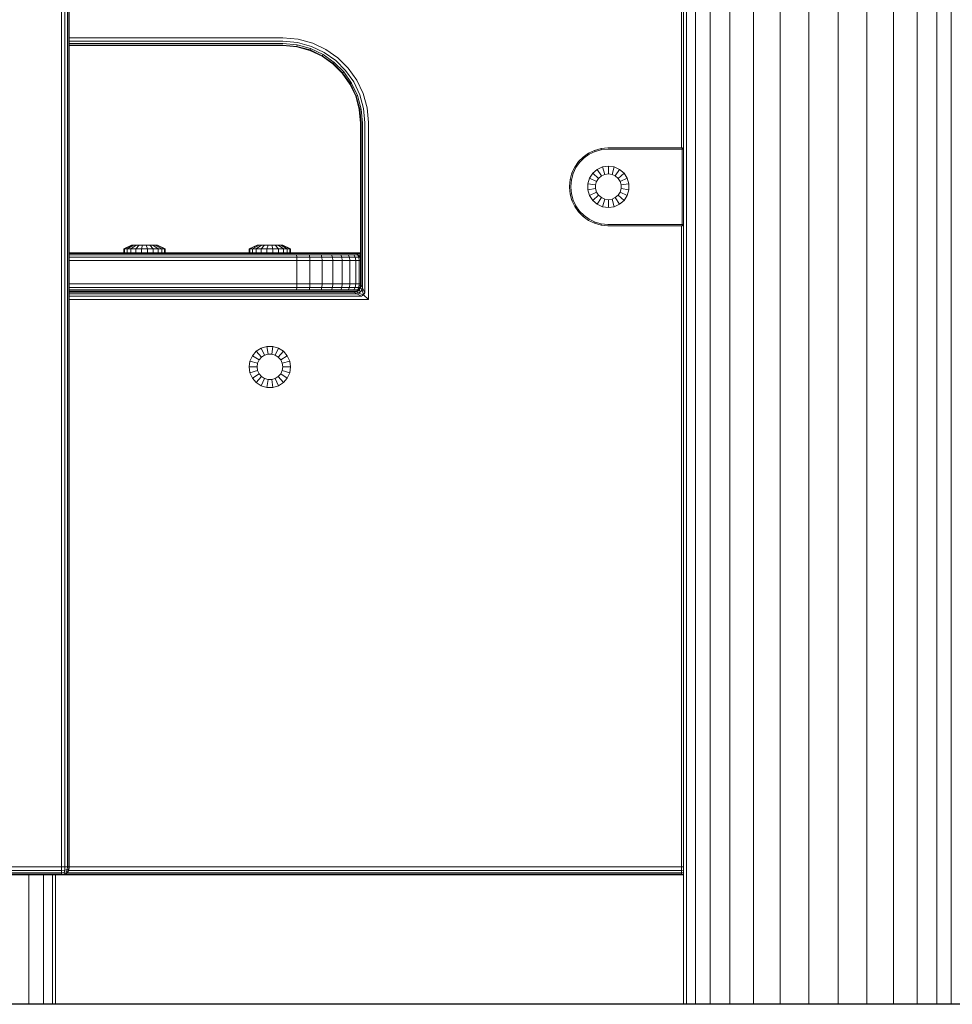
# Model space of a CAD drawing. Units: millimetres. Extents: x 628 to 7578, y -1275 to 8112.
# Drawn here: x 4128 to 4488, y 5920 to 6300 of the extents above; entities that cross this region are included whole.
import ezdxf

# ---------------------------------------------------------------- set-up
doc = ezdxf.new("R2010")
doc.units = ezdxf.units.MM
doc.layers.add('размер', color=92, linetype='Continuous', lineweight=15)
doc.styles.get("Standard").update_dxf_attribs({"font": 'txt.shx'})
doc.dimstyles.new('Размер М1.1', dxfattribs={"dimtxt": 300, "dimasz": 200, "dimexe": 1, "dimexo": 1, "dimgap": 50, "dimtad": 1, "dimdec": 0, "dimzin": 0, "dimtxsty": 'Standard', "dimcen": 2.5, "dimazin": 0, "dimtfac": 1, "dimtmove": 0, "dimatfit": 3, "dimfxl": 1, "dimtzin": 0, "dimarcsym": 0})

# ---------------------------------------------------------------- blocks, each defined once
blk = doc.blocks.new('*D12')
at = {"layer": 'Defpoints', "color": 0, "transparency": 16777216}
for p in [(2033.45, 8111.85), (4088.48, 8111.85), (4307.32, 5919.96)]:
    blk.add_point(p, dxfattribs=at)
at = {"layer": 'размер', "color": 0, "lineweight": -2, "transparency": 16777216}
for p, q in [((4087.48, 8111.85), (2032.45, 8111.85)), ((2033.45, 6119.96), (2033.45, 7911.85)), ((4306.32, 5919.96), (2032.45, 5919.96))]:
    blk.add_line(p, q, dxfattribs=at)
at = {"layer": 'размер', "color": 0, "transparency": 16777216}
for points in [[(2000.12, 7911.85), (2066.79, 7911.85), (2033.45, 8111.85)], [(2000.12, 6119.96), (2066.79, 6119.96), (2033.45, 5919.96)]]:
    blk.add_solid(points, dxfattribs=at)
at = {"layer": 'размер', "color": 0, "transparency": 16777216, "insert": (1883.45, 7015.91), "char_height": 200, "attachment_point": 5, "rotation": 90}
blk.add_mtext('2100', dxfattribs=at)
blk = doc.blocks.new('*D13')
at = {"layer": 'Defpoints', "color": 0, "transparency": 16777216}
for p in [(2655.68, 6566.96), (4498.12, 6566.96), (4246.93, 5919.96)]:
    blk.add_point(p, dxfattribs=at)
at = {"layer": 'размер', "color": 0, "lineweight": -2, "transparency": 16777216}
for p, q in [((2655.68, 6566.96), (2655.68, 7333.62)), ((4497.12, 6566.96), (2654.68, 6566.96)), ((2655.68, 6119.96), (2655.68, 6366.96)), ((4245.93, 5919.96), (2654.68, 5919.96))]:
    blk.add_line(p, q, dxfattribs=at)
at = {"layer": 'размер', "color": 0, "transparency": 16777216}
for points in [[(2622.34, 6366.96), (2689.01, 6366.96), (2655.68, 6566.96)], [(2622.34, 6119.96), (2689.01, 6119.96), (2655.68, 5919.96)]]:
    blk.add_solid(points, dxfattribs=at)
at = {"layer": 'размер', "color": 0, "transparency": 16777216, "insert": (2505.68, 7050.29), "char_height": 200, "attachment_point": 5, "rotation": 90}
blk.add_mtext('600', dxfattribs=at)

msp = doc.modelspace()

# ---------------------------------------------------------------- linework, layer by layer
at = {"color": 0, "linetype": 'Continuous', "lineweight": 0, "extrusion": (0, 1, -2.22045e-16)}
for p, q in [((4394.79, 7707.47), (4394.79, 5919.96)), ((4402.34, 7707.53), (4402.34, 5919.96)), ((4411.48, 7707.61), (4411.48, 5919.96)), ((4421.79, 7707.69), (4421.79, 5919.96)), ((4455.16, 7707.96), (4455.16, 5919.96)), ((4465.48, 7708.04), (4465.48, 5919.96)), ((4474.61, 7708.12), (4474.61, 5919.96)), ((4482.16, 7708.18), (4482.16, 5919.96)), ((4487.81, 7708.22), (4487.81, 5919.96)), ((4389.15, 6648.08), (4389.15, 5919.96)), ((4384.48, 6631.44), (4384.48, 5919.96)), ((4385.66, 6634.42), (4385.66, 5919.96)), ((4432.83, 6510.11), (4432.83, 5919.96)), ((4444.12, 6510.11), (4444.12, 5919.96)), ((4383.67, 6435.67), (4383.67, 6250.46)), ((4144.48, 5972.96), (4144.48, 6309.96)), ((4145.79, 5972.96), (4145.79, 6309.96)), ((4146.73, 5972.96), (4146.73, 6309.96)), ((4147.29, 6309.96), (4147.29, 5972.96)), ((4147.48, 6309.96), (4147.48, 5972.96)), ((4147.48, 6292.95), (4229.87, 6292.96)), ((4229.87, 6292.96), (4235.79, 6292.44)), ((4147.48, 6291.64), (4229.87, 6291.65)), ((4229.87, 6290.71), (4147.48, 6290.71)), ((4229.87, 6290.15), (4147.48, 6290.14)), ((4229.87, 6289.96), (4147.48, 6289.96)), ((4229.87, 6291.65), (4235.56, 6291.14)), ((4235.39, 6290.22), (4229.87, 6290.71)), ((4235.29, 6289.66), (4229.87, 6290.15)), ((4235.26, 6289.47), (4229.87, 6289.96)), ((4235.26, 6289.47), (4235.29, 6289.66)), ((4240.33, 6288.08), (4235.26, 6289.47)), ((4235.39, 6290.22), (4235.29, 6289.66)), ((4240.39, 6288.26), (4235.29, 6289.66)), ((4240.59, 6288.79), (4235.39, 6290.22)), ((4235.56, 6291.14), (4240.92, 6289.67)), ((4235.79, 6292.44), (4241.38, 6290.9)), ((4240.92, 6289.67), (4245.86, 6287.32)), ((4241.38, 6290.9), (4246.52, 6288.46)), ((4240.33, 6288.08), (4240.39, 6288.26)), ((4245, 6285.86), (4240.33, 6288.08)), ((4240.59, 6288.79), (4240.39, 6288.26)), ((4245.1, 6286.02), (4240.39, 6288.26)), ((4245.38, 6286.51), (4240.59, 6288.79)), ((4245, 6285.86), (4245.1, 6286.02)), ((4249.19, 6282.9), (4245, 6285.86)), ((4245.38, 6286.51), (4245.1, 6286.02)), ((4249.31, 6283.04), (4245.1, 6286.02)), ((4249.68, 6283.47), (4245.38, 6286.51)), ((4250.28, 6284.19), (4245.86, 6287.32)), ((4251.13, 6285.2), (4246.52, 6288.46)), ((4251.13, 6285.2), (4255.11, 6281.22)), ((4249.19, 6282.9), (4249.31, 6283.04)), ((4252.81, 6279.28), (4249.19, 6282.9)), ((4249.68, 6283.47), (4249.31, 6283.04)), ((4252.95, 6279.4), (4249.31, 6283.04)), ((4253.38, 6279.77), (4249.68, 6283.47)), ((4250.28, 6284.19), (4254.1, 6280.37)), ((4252.81, 6279.28), (4252.95, 6279.4)), ((4255.77, 6275.09), (4252.81, 6279.28)), ((4253.38, 6279.77), (4252.95, 6279.4)), ((4255.93, 6275.19), (4252.95, 6279.4)), ((4256.42, 6275.47), (4253.38, 6279.77)), ((4254.1, 6280.37), (4257.23, 6275.95)), ((4255.11, 6281.22), (4258.37, 6276.61)), ((4255.77, 6275.09), (4255.93, 6275.19)), ((4257.99, 6270.42), (4255.77, 6275.09)), ((4256.42, 6275.47), (4255.93, 6275.19)), ((4258.17, 6270.49), (4255.93, 6275.19)), ((4258.69, 6270.68), (4256.42, 6275.47)), ((4257.23, 6275.95), (4259.58, 6271.01)), ((4258.37, 6276.61), (4260.81, 6271.47)), ((4257.99, 6270.42), (4258.17, 6270.49)), ((4259.38, 6265.35), (4257.99, 6270.42)), ((4258.69, 6270.68), (4258.17, 6270.49)), ((4259.57, 6265.38), (4258.17, 6270.49)), ((4260.12, 6265.48), (4258.69, 6270.68)), ((4259.58, 6271.01), (4261.05, 6265.65)), ((4260.81, 6271.47), (4262.35, 6265.88)), ((4259.38, 6265.35), (4259.57, 6265.38)), ((4259.87, 6259.96), (4259.38, 6265.35)), ((4260.12, 6265.48), (4259.57, 6265.38)), ((4260.05, 6259.97), (4259.57, 6265.38)), ((4260.61, 6260.03), (4260.12, 6265.48)), ((4261.05, 6265.65), (4261.55, 6260.11)), ((4262.35, 6265.88), (4262.86, 6260.23)), ((4259.87, 6259.96), (4259.87, 6197.96)), ((4260.05, 6259.97), (4260.05, 6197.58)), ((4260.62, 6196.46), (4260.61, 6260.03)), ((4261.55, 6260.11), (4261.55, 6194.58)), ((4262.86, 6260.23), (4262.87, 6191.96)), ((4347.84, 6248.43), (4345.76, 6246.96)), ((4346.09, 6246.58), (4348.09, 6248)), ((4350.15, 6249.53), (4347.84, 6248.43)), ((4347.84, 6248.43), (4348.09, 6248)), ((4348.09, 6248), (4350.32, 6249.06)), ((4352.66, 6250.22), (4350.15, 6249.53)), ((4350.15, 6249.53), (4350.32, 6249.06)), ((4350.32, 6249.06), (4352.75, 6249.72)), ((4355.33, 6250.46), (4352.66, 6250.22)), ((4352.66, 6250.22), (4352.75, 6249.72)), ((4352.75, 6249.72), (4355.37, 6249.96)), ((4355.33, 6250.46), (4383.98, 6250.46)), ((4383.98, 6249.96), (4355.37, 6249.96)), ((4384.48, 6249.96), (4383.98, 6250.46)), ((4383.98, 6249.96), (4383.98, 6250.46)), ((4383.98, 6249.96), (4384.48, 6249.96)), ((4383.98, 6249.96), (4383.98, 6220.96)), ((4343.97, 6245.17), (4342.51, 6243.1)), ((4342.94, 6242.85), (4344.36, 6244.85)), ((4345.76, 6246.96), (4343.97, 6245.17)), ((4343.97, 6245.17), (4344.36, 6244.85)), ((4344.36, 6244.85), (4346.09, 6246.58)), ((4345.76, 6246.96), (4346.09, 6246.58)), ((4355.48, 6243.46), (4353.22, 6243.13)), ((4355.48, 6243.46), (4355.48, 6240.43)), ((4355.48, 6243.46), (4357.73, 6243.13)), ((4341.41, 6240.79), (4340.72, 6238.28)), ((4341.21, 6238.19), (4341.88, 6240.61)), ((4342.51, 6243.1), (4341.41, 6240.79)), ((4341.41, 6240.79), (4341.88, 6240.61)), ((4341.88, 6240.61), (4342.94, 6242.85)), ((4342.51, 6243.1), (4342.94, 6242.85)), ((4349.43, 6240.7), (4348.2, 6238.78)), ((4351.15, 6242.19), (4349.43, 6240.7)), ((4349.43, 6240.7), (4351.72, 6238.71)), ((4353.22, 6243.13), (4351.15, 6242.19)), ((4351.15, 6242.19), (4352.79, 6239.64)), ((4352.79, 6239.64), (4351.72, 6238.71)), ((4354.08, 6240.23), (4352.79, 6239.64)), ((4353.22, 6243.13), (4354.08, 6240.23)), ((4355.48, 6240.43), (4354.08, 6240.23)), ((4355.48, 6240.43), (4356.88, 6240.23)), ((4357.73, 6243.13), (4356.88, 6240.23)), ((4358.16, 6239.64), (4356.88, 6240.23)), ((4359.8, 6242.19), (4357.73, 6243.13)), ((4359.8, 6242.19), (4358.16, 6239.64)), ((4359.23, 6238.71), (4358.16, 6239.64)), ((4361.52, 6240.7), (4359.23, 6238.71)), ((4361.52, 6240.7), (4359.8, 6242.19)), ((4362.75, 6238.78), (4361.52, 6240.7)), ((4340.72, 6238.28), (4340.48, 6235.61)), ((4340.72, 6238.28), (4341.21, 6238.19)), ((4340.98, 6235.61), (4341.21, 6238.19)), ((4348.2, 6238.78), (4347.56, 6236.6)), ((4347.56, 6236.6), (4350.56, 6236.17)), ((4347.56, 6236.6), (4347.56, 6234.32)), ((4348.2, 6238.78), (4350.96, 6237.52)), ((4350.96, 6237.52), (4350.56, 6236.17)), ((4350.56, 6236.17), (4350.56, 6234.75)), ((4351.72, 6238.71), (4350.96, 6237.52)), ((4360, 6237.52), (4359.23, 6238.71)), ((4362.75, 6238.78), (4360, 6237.52)), ((4360.4, 6236.17), (4360, 6237.52)), ((4363.4, 6236.6), (4360.4, 6236.17)), ((4360.4, 6234.75), (4360.4, 6236.17)), ((4363.4, 6236.6), (4362.75, 6238.78)), ((4363.4, 6234.32), (4363.4, 6236.6)), ((4340.48, 6235.31), (4340.48, 6235.61)), ((4340.72, 6232.64), (4340.48, 6235.31)), ((4340.72, 6232.64), (4341.21, 6232.73)), ((4341.41, 6230.13), (4340.72, 6232.64)), ((4340.98, 6235.35), (4340.98, 6235.61)), ((4341.21, 6232.73), (4340.98, 6235.35)), ((4341.88, 6230.3), (4341.21, 6232.73)), ((4347.56, 6234.32), (4350.56, 6234.75)), ((4347.56, 6234.32), (4348.2, 6232.13)), ((4348.2, 6232.13), (4350.96, 6233.39)), ((4348.2, 6232.13), (4349.43, 6230.22)), ((4349.43, 6230.22), (4351.72, 6232.2)), ((4350.56, 6234.75), (4350.96, 6233.39)), ((4350.96, 6233.39), (4351.72, 6232.2)), ((4351.72, 6232.2), (4352.79, 6231.28)), ((4358.16, 6231.28), (4359.23, 6232.2)), ((4359.23, 6232.2), (4360, 6233.39)), ((4361.52, 6230.22), (4359.23, 6232.2)), ((4360, 6233.39), (4360.4, 6234.75)), ((4362.75, 6232.13), (4360, 6233.39)), ((4363.4, 6234.32), (4360.4, 6234.75)), ((4361.52, 6230.22), (4362.75, 6232.13)), ((4362.75, 6232.13), (4363.4, 6234.32)), ((4341.41, 6230.13), (4341.88, 6230.3)), ((4342.51, 6227.82), (4341.41, 6230.13)), ((4342.94, 6228.07), (4341.88, 6230.3)), ((4349.43, 6230.22), (4351.15, 6228.73)), ((4351.15, 6228.73), (4352.79, 6231.28)), ((4351.15, 6228.73), (4353.22, 6227.78)), ((4352.79, 6231.28), (4354.08, 6230.69)), ((4353.22, 6227.78), (4354.08, 6230.69)), ((4354.08, 6230.69), (4355.48, 6230.49)), ((4355.48, 6230.49), (4356.88, 6230.69)), ((4355.48, 6227.46), (4355.48, 6230.49)), ((4356.88, 6230.69), (4358.16, 6231.28)), ((4357.73, 6227.78), (4356.88, 6230.69)), ((4357.73, 6227.78), (4359.8, 6228.73)), ((4359.8, 6228.73), (4358.16, 6231.28)), ((4359.8, 6228.73), (4361.52, 6230.22)), ((4342.51, 6227.82), (4342.94, 6228.07)), ((4343.97, 6225.74), (4342.51, 6227.82)), ((4343.97, 6225.74), (4342.51, 6227.82)), ((4344.36, 6226.07), (4342.94, 6228.07)), ((4343.97, 6225.74), (4344.36, 6226.07)), ((4345.76, 6223.95), (4343.97, 6225.74)), ((4345.76, 6223.95), (4343.97, 6225.74)), ((4343.97, 6225.74), (4343.97, 6225.74)), ((4346.09, 6224.34), (4344.36, 6226.07)), ((4353.22, 6227.78), (4355.48, 6227.46)), ((4355.48, 6227.46), (4357.73, 6227.78)), ((4345.76, 6223.95), (4346.09, 6224.34)), ((4347.84, 6222.49), (4345.76, 6223.95)), ((4348.09, 6222.92), (4346.09, 6224.34)), ((4347.84, 6222.49), (4348.09, 6222.92)), ((4350.15, 6221.39), (4347.84, 6222.49)), ((4350.32, 6221.86), (4348.09, 6222.92)), ((4350.15, 6221.39), (4350.32, 6221.86)), ((4352.66, 6220.7), (4350.15, 6221.39)), ((4352.75, 6221.19), (4350.32, 6221.86)), ((4352.66, 6220.7), (4352.75, 6221.19)), ((4355.33, 6220.46), (4352.66, 6220.7)), ((4355.33, 6220.96), (4352.75, 6221.19)), ((4383.98, 6220.96), (4355.33, 6220.96)), ((4383.98, 6220.96), (4384.48, 6220.96)), ((4383.98, 6220.46), (4384.48, 6220.96)), ((4383.98, 6220.96), (4383.98, 6220.46)), ((4355.33, 6220.46), (4383.98, 6220.46)), ((4383.67, 6220.46), (4383.67, 5972.96)), ((4168.48, 6211.46), (4171.51, 6212.96)), ((4168.8, 6211.46), (4171.71, 6212.96)), ((4169.75, 6211.46), (4172.3, 6212.96)), ((4171.24, 6211.46), (4173.22, 6212.96)), ((4171.51, 6212.96), (4171.71, 6212.96)), ((4172.3, 6212.96), (4171.71, 6212.96)), ((4173.22, 6212.96), (4172.3, 6212.96)), ((4173.15, 6211.46), (4174.41, 6212.96)), ((4174.41, 6212.96), (4173.22, 6212.96)), ((4175.77, 6212.96), (4174.41, 6212.96)), ((4177.18, 6212.96), (4174.41, 6212.96)), ((4175.34, 6211.46), (4175.77, 6212.96)), ((4177.18, 6212.96), (4175.77, 6212.96)), ((4178.54, 6212.96), (4177.18, 6212.96)), ((4177.62, 6211.46), (4177.18, 6212.96)), ((4179.73, 6212.96), (4178.54, 6212.96)), ((4179.8, 6211.46), (4178.54, 6212.96)), ((4180.66, 6212.96), (4179.73, 6212.96)), ((4181.72, 6211.46), (4179.73, 6212.96)), ((4181.25, 6212.96), (4180.66, 6212.96)), ((4183.21, 6211.46), (4180.66, 6212.96)), ((4181.45, 6212.96), (4181.25, 6212.96)), ((4184.15, 6211.46), (4181.25, 6212.96)), ((4184.48, 6211.46), (4181.45, 6212.96)), ((4216.87, 6211.46), (4219.9, 6212.96)), ((4217.19, 6211.46), (4220.1, 6212.96)), ((4218.14, 6211.46), (4220.69, 6212.96)), ((4219.63, 6211.46), (4221.61, 6212.96)), ((4219.9, 6212.96), (4220.1, 6212.96)), ((4220.69, 6212.96), (4220.1, 6212.96)), ((4221.61, 6212.96), (4220.69, 6212.96)), ((4221.54, 6211.46), (4222.8, 6212.96)), ((4222.8, 6212.96), (4221.61, 6212.96)), ((4224.16, 6212.96), (4222.8, 6212.96)), ((4223.73, 6211.46), (4224.16, 6212.96)), ((4225.57, 6212.96), (4224.16, 6212.96)), ((4226.01, 6211.46), (4225.57, 6212.96)), ((4226.93, 6212.96), (4225.57, 6212.96)), ((4228.19, 6211.46), (4226.93, 6212.96)), ((4228.12, 6212.96), (4226.93, 6212.96)), ((4230.11, 6211.46), (4228.12, 6212.96)), ((4229.05, 6212.96), (4228.12, 6212.96)), ((4231.6, 6211.46), (4229.05, 6212.96)), ((4229.63, 6212.96), (4229.05, 6212.96)), ((4232.54, 6211.46), (4229.63, 6212.96)), ((4229.84, 6212.96), (4229.63, 6212.96)), ((4232.87, 6211.46), (4229.84, 6212.96)), ((4147.48, 6209.96), (4229.87, 6209.96)), ((4147.48, 6209.77), (4229.87, 6209.77)), ((4229.87, 6209.21), (4147.48, 6209.21)), ((4168.48, 6211.46), (4168.8, 6211.46)), ((4168.48, 6209.96), (4168.48, 6211.46)), ((4168.8, 6209.96), (4168.8, 6211.46)), ((4169.75, 6211.46), (4168.8, 6211.46)), ((4169.75, 6209.96), (4169.75, 6211.46)), ((4171.24, 6211.46), (4169.75, 6211.46)), ((4171.24, 6209.96), (4171.24, 6211.46)), ((4173.15, 6211.46), (4171.24, 6211.46)), ((4173.15, 6209.96), (4173.15, 6211.46)), ((4175.34, 6211.46), (4173.15, 6211.46)), ((4175.34, 6209.96), (4175.34, 6211.46)), ((4177.62, 6211.46), (4175.34, 6211.46)), ((4179.8, 6211.46), (4177.62, 6211.46)), ((4177.62, 6209.96), (4177.62, 6211.46)), ((4181.72, 6211.46), (4179.8, 6211.46)), ((4179.8, 6209.96), (4179.8, 6211.46)), ((4183.21, 6211.46), (4181.72, 6211.46)), ((4181.72, 6209.96), (4181.72, 6211.46)), ((4184.15, 6211.46), (4183.21, 6211.46)), ((4183.21, 6209.96), (4183.21, 6211.46)), ((4184.48, 6211.46), (4184.15, 6211.46)), ((4184.15, 6209.96), (4184.15, 6211.46)), ((4184.48, 6209.96), (4184.48, 6211.46)), ((4216.87, 6211.46), (4217.19, 6211.46)), ((4216.87, 6209.96), (4216.87, 6211.46)), ((4218.14, 6211.46), (4217.19, 6211.46)), ((4217.19, 6209.96), (4217.19, 6211.46)), ((4219.63, 6211.46), (4218.14, 6211.46)), ((4218.14, 6209.96), (4218.14, 6211.46)), ((4221.54, 6211.46), (4219.63, 6211.46)), ((4219.63, 6209.96), (4219.63, 6211.46)), ((4223.73, 6211.46), (4221.54, 6211.46)), ((4221.54, 6209.96), (4221.54, 6211.46)), ((4226.01, 6211.46), (4223.73, 6211.46)), ((4223.73, 6209.96), (4223.73, 6211.46)), ((4228.19, 6211.46), (4226.01, 6211.46)), ((4226.01, 6209.96), (4226.01, 6211.46)), ((4230.11, 6211.46), (4228.19, 6211.46)), ((4228.19, 6209.96), (4228.19, 6211.46)), ((4229.87, 6209.96), (4234.72, 6209.96)), ((4229.87, 6209.77), (4234.95, 6209.77)), ((4235.12, 6209.21), (4229.87, 6209.21)), ((4231.6, 6211.46), (4230.11, 6211.46)), ((4230.11, 6209.96), (4230.11, 6211.46)), ((4232.54, 6211.46), (4231.6, 6211.46)), ((4231.6, 6209.96), (4231.6, 6211.46)), ((4232.87, 6211.46), (4232.54, 6211.46)), ((4232.54, 6209.96), (4232.54, 6211.46)), ((4232.87, 6209.96), (4232.87, 6211.46)), ((4234.72, 6209.96), (4239.28, 6209.96)), ((4234.95, 6209.77), (4239.74, 6209.77)), ((4235.12, 6209.21), (4235.22, 6208.27)), ((4240.07, 6209.21), (4235.12, 6209.21)), ((4239.28, 6209.96), (4243.48, 6209.96)), ((4239.74, 6209.77), (4244.15, 6209.77)), ((4240.07, 6209.21), (4240.26, 6208.27)), ((4244.62, 6209.21), (4240.07, 6209.21)), ((4243.48, 6209.96), (4247.25, 6209.96)), ((4244.15, 6209.77), (4248.1, 6209.77)), ((4244.62, 6209.21), (4244.91, 6208.27)), ((4248.7, 6209.21), (4244.62, 6209.21)), ((4247.25, 6209.96), (4250.5, 6209.96)), ((4248.1, 6209.77), (4251.51, 6209.77)), ((4248.7, 6209.21), (4249.07, 6208.27)), ((4252.23, 6209.21), (4248.7, 6209.21)), ((4255.17, 6209.96), (4249.82, 6209.96)), ((4250.5, 6209.96), (4253.17, 6209.96)), ((4251.51, 6209.77), (4254.31, 6209.77)), ((4252.23, 6209.21), (4252.66, 6208.27)), ((4255.12, 6209.21), (4252.23, 6209.21)), ((4255.17, 6209.96), (4253.17, 6209.96)), ((4256.4, 6209.77), (4254.31, 6209.77)), ((4255.12, 6209.21), (4255.61, 6208.27)), ((4257.28, 6209.21), (4255.12, 6209.21)), ((4255.17, 6209.96), (4256.42, 6209.96)), ((4256.4, 6209.77), (4257.72, 6209.77)), ((4256.42, 6209.96), (4256.88, 6209.96)), ((4256.88, 6209.96), (4258.38, 6209.96)), ((4256.88, 6209.96), (4258.19, 6209.77)), ((4257.28, 6209.21), (4257.81, 6208.27)), ((4257.28, 6209.21), (4258.64, 6209.21)), ((4257.72, 6209.77), (4258.19, 6209.77)), ((4258.19, 6209.77), (4259.67, 6209.77)), ((4259.12, 6209.21), (4258.19, 6209.77)), ((4258.38, 6209.96), (4259.87, 6209.96)), ((4258.64, 6209.21), (4259.2, 6208.27)), ((4258.64, 6209.21), (4259.12, 6209.21)), ((4259.12, 6209.21), (4259.87, 6209.21)), ((4259.12, 6209.21), (4259.68, 6208.27)), ((4259.67, 6209.77), (4259.87, 6209.77)), ((4229.87, 6208.27), (4147.48, 6208.27)), ((4229.87, 6206.96), (4147.48, 6206.96)), ((4235.22, 6208.27), (4229.87, 6208.27)), ((4235.26, 6206.96), (4229.87, 6206.96)), ((4235.26, 6206.96), (4235.22, 6208.27)), ((4240.26, 6208.27), (4235.22, 6208.27)), ((4240.33, 6206.96), (4235.26, 6206.96)), ((4235.26, 6197.96), (4235.26, 6206.96)), ((4240.33, 6206.96), (4240.26, 6208.27)), ((4244.91, 6208.27), (4240.26, 6208.27)), ((4245, 6206.96), (4240.33, 6206.96)), ((4240.33, 6197.96), (4240.33, 6206.96)), ((4245, 6206.96), (4244.91, 6208.27)), ((4249.07, 6208.27), (4244.91, 6208.27)), ((4249.19, 6206.96), (4245, 6206.96)), ((4245, 6197.96), (4245, 6206.96)), ((4249.19, 6206.96), (4249.07, 6208.27)), ((4252.66, 6208.27), (4249.07, 6208.27)), ((4252.81, 6206.96), (4249.19, 6206.96)), ((4249.19, 6197.96), (4249.19, 6206.96)), ((4252.81, 6206.96), (4252.66, 6208.27)), ((4255.61, 6208.27), (4252.66, 6208.27)), ((4255.77, 6206.96), (4252.81, 6206.96)), ((4252.81, 6197.96), (4252.81, 6206.96)), ((4255.77, 6206.96), (4255.61, 6208.27)), ((4257.81, 6208.27), (4255.61, 6208.27)), ((4257.99, 6206.96), (4255.77, 6206.96)), ((4255.77, 6197.96), (4255.77, 6206.96)), ((4257.99, 6206.96), (4257.81, 6208.27)), ((4257.81, 6208.27), (4259.2, 6208.27)), ((4257.99, 6206.96), (4259.38, 6206.96)), ((4257.99, 6197.96), (4257.99, 6206.96)), ((4259.38, 6206.96), (4259.2, 6208.27)), ((4259.2, 6208.27), (4259.68, 6208.27)), ((4259.38, 6206.96), (4259.87, 6206.96)), ((4259.38, 6197.96), (4259.38, 6206.96)), ((4259.68, 6208.27), (4259.87, 6208.27)), ((4259.68, 6208.27), (4259.87, 6206.96)), ((4259.87, 6206.96), (4259.87, 6206.96)), ((4259.87, 6206.96), (4259.87, 6206.96)), ((4259.87, 6197.96), (4259.87, 6206.96)), ((4229.87, 6197.96), (4147.48, 6197.96)), ((4235.26, 6197.96), (4229.87, 6197.96)), ((4235.26, 6197.96), (4235.22, 6196.65)), ((4240.33, 6197.96), (4235.26, 6197.96)), ((4240.33, 6197.96), (4240.26, 6196.65)), ((4245, 6197.96), (4240.33, 6197.96)), ((4245, 6197.96), (4244.91, 6196.65)), ((4249.19, 6197.96), (4245, 6197.96)), ((4249.19, 6197.96), (4249.07, 6196.65)), ((4252.81, 6197.96), (4249.19, 6197.96)), ((4252.81, 6197.96), (4252.66, 6196.65)), ((4255.77, 6197.96), (4252.81, 6197.96)), ((4255.77, 6197.96), (4255.61, 6196.65)), ((4257.99, 6197.96), (4255.77, 6197.96)), ((4257.99, 6197.96), (4257.81, 6196.65)), ((4259.38, 6197.96), (4257.99, 6197.96)), ((4259.38, 6197.96), (4259.2, 6196.65)), ((4259.87, 6197.96), (4259.38, 6197.96)), ((4259.87, 6197.96), (4259.68, 6196.65)), ((4259.87, 6197.96), (4259.75, 6197.14)), ((4259.87, 6197.96), (4260.05, 6197.58)), ((4259.87, 6197.96), (4259.87, 6197.96)), ((4259.87, 6197.96), (4259.87, 6197.96)), ((4229.85, 6196.65), (4147.48, 6196.65)), ((4229.8, 6195.71), (4147.48, 6195.71)), ((4229.72, 6195.15), (4147.48, 6195.15)), ((4229.6, 6194.96), (4147.48, 6194.96)), ((4147.48, 6194.77), (4257.24, 6194.77)), ((4147.48, 6194.21), (4258.37, 6194.21)), ((4234.72, 6194.96), (4229.6, 6194.96)), ((4250.5, 6194.96), (4229.6, 6194.96)), ((4234.95, 6195.15), (4229.72, 6195.15)), ((4235.12, 6195.71), (4229.8, 6195.71)), ((4235.22, 6196.65), (4229.85, 6196.65)), ((4239.28, 6194.96), (4234.72, 6194.96)), ((4239.74, 6195.15), (4234.95, 6195.15)), ((4235.12, 6195.71), (4235.22, 6196.65)), ((4240.07, 6195.71), (4235.12, 6195.71)), ((4240.26, 6196.65), (4235.22, 6196.65)), ((4243.48, 6194.96), (4239.28, 6194.96)), ((4244.15, 6195.15), (4239.74, 6195.15)), ((4240.07, 6195.71), (4240.26, 6196.65)), ((4244.62, 6195.71), (4240.07, 6195.71)), ((4244.91, 6196.65), (4240.26, 6196.65)), ((4247.25, 6194.96), (4243.48, 6194.96)), ((4248.1, 6195.15), (4244.15, 6195.15)), ((4244.62, 6195.71), (4244.91, 6196.65)), ((4248.7, 6195.71), (4244.62, 6195.71)), ((4249.07, 6196.65), (4244.91, 6196.65)), ((4250.5, 6194.96), (4247.25, 6194.96)), ((4251.51, 6195.15), (4248.1, 6195.15)), ((4248.7, 6195.71), (4249.07, 6196.65)), ((4252.23, 6195.71), (4248.7, 6195.71)), ((4252.66, 6196.65), (4249.07, 6196.65)), ((4253.17, 6194.96), (4250.5, 6194.96)), ((4254.31, 6195.15), (4251.51, 6195.15)), ((4252.23, 6195.71), (4252.66, 6196.65)), ((4255.12, 6195.71), (4252.23, 6195.71)), ((4255.61, 6196.65), (4252.66, 6196.65)), ((4255.17, 6194.96), (4253.17, 6194.96)), ((4256.4, 6195.15), (4254.31, 6195.15)), ((4255.12, 6195.71), (4255.61, 6196.65)), ((4257.28, 6195.71), (4255.12, 6195.71)), ((4256.42, 6194.96), (4255.17, 6194.96)), ((4257.81, 6196.65), (4255.61, 6196.65)), ((4257.72, 6195.15), (4256.4, 6195.15)), ((4256.87, 6194.96), (4256.42, 6194.96)), ((4256.87, 6194.96), (4257.24, 6194.77)), ((4256.87, 6194.96), (4256.87, 6194.96)), ((4257.24, 6194.77), (4258.37, 6194.96)), ((4258.37, 6194.21), (4257.24, 6194.77)), ((4257.28, 6195.71), (4257.81, 6196.65)), ((4258.64, 6195.71), (4257.28, 6195.71)), ((4258.18, 6195.15), (4257.72, 6195.15)), ((4259.2, 6196.65), (4257.81, 6196.65)), ((4258.17, 6195.14), (4258.18, 6195.15)), ((4259.12, 6195.71), (4258.18, 6195.15)), ((4258.18, 6195.15), (4258.37, 6194.96)), ((4258.18, 6195.15), (4258.18, 6195.15)), ((4259.3, 6195.52), (4258.37, 6194.96)), ((4259.12, 6194.4), (4258.37, 6194.96)), ((4258.37, 6194.21), (4259.12, 6194.4)), ((4258.37, 6194.21), (4260.24, 6193.27)), ((4258.64, 6195.71), (4259.2, 6196.65)), ((4259.12, 6195.71), (4258.64, 6195.71)), ((4259.12, 6195.71), (4259.68, 6196.65)), ((4259.12, 6195.71), (4259.3, 6195.52)), ((4259.12, 6195.71), (4259.12, 6195.71)), ((4259.87, 6194.96), (4259.12, 6194.4)), ((4259.12, 6194.4), (4261.05, 6193.78)), ((4259.68, 6196.65), (4259.2, 6196.65)), ((4259.3, 6195.52), (4259.87, 6196.46)), ((4259.87, 6194.96), (4259.3, 6195.52)), ((4259.68, 6196.65), (4259.87, 6196.46)), ((4259.68, 6196.65), (4259.68, 6196.65)), ((4260.05, 6197.58), (4259.87, 6196.46)), ((4260.43, 6195.71), (4259.87, 6196.46)), ((4259.87, 6194.96), (4260.43, 6195.71)), ((4260.62, 6196.46), (4260.05, 6197.58)), ((4260.62, 6196.46), (4260.43, 6195.71)), ((4260.43, 6195.71), (4261.05, 6193.78)), ((4260.62, 6196.46), (4261.55, 6194.58)), ((4261.55, 6194.58), (4261.05, 6193.78)), ((4260.24, 6193.27), (4147.48, 6193.27)), ((4262.87, 6191.96), (4147.48, 6191.96)), ((4260.24, 6193.27), (4261.05, 6193.78)), ((4262.87, 6191.96), (4261.05, 6193.78)), ((4218.14, 6170.28), (4219.63, 6172)), ((4218.14, 6170.28), (4219.63, 6172)), ((4219.63, 6172), (4221.54, 6173.23)), ((4219.63, 6172), (4221.54, 6173.23)), ((4219.63, 6172), (4221.61, 6169.71)), ((4219.63, 6172), (4219.63, 6172)), ((4221.54, 6173.23), (4223.73, 6173.88)), ((4221.54, 6173.23), (4223.73, 6173.88)), ((4221.54, 6173.23), (4222.8, 6170.48)), ((4223.73, 6173.88), (4226.01, 6173.88)), ((4223.73, 6173.88), (4224.16, 6170.88)), ((4223.73, 6173.88), (4226.01, 6173.88)), ((4223.73, 6173.88), (4223.73, 6173.88)), ((4226.01, 6173.88), (4225.57, 6170.88)), ((4226.01, 6173.88), (4228.19, 6173.23)), ((4226.01, 6173.88), (4228.19, 6173.23)), ((4226.01, 6173.88), (4226.01, 6173.88)), ((4228.19, 6173.23), (4226.93, 6170.48)), ((4230.11, 6172), (4228.12, 6169.71)), ((4228.19, 6173.23), (4230.11, 6172)), ((4228.19, 6173.23), (4230.11, 6172)), ((4230.11, 6172), (4231.6, 6170.28)), ((4230.11, 6172), (4231.6, 6170.28)), ((4230.11, 6172), (4230.11, 6172)), ((4216.87, 6165.96), (4217.19, 6168.21)), ((4217.19, 6168.21), (4218.14, 6170.28)), ((4217.19, 6168.21), (4220.1, 6167.36)), ((4218.14, 6170.28), (4220.69, 6168.64)), ((4219.9, 6165.96), (4220.1, 6167.36)), ((4220.1, 6167.36), (4220.69, 6168.64)), ((4220.69, 6168.64), (4221.61, 6169.71)), ((4221.61, 6169.71), (4222.8, 6170.48)), ((4222.8, 6170.48), (4224.16, 6170.88)), ((4224.16, 6170.88), (4225.57, 6170.88)), ((4225.57, 6170.88), (4226.93, 6170.48)), ((4226.93, 6170.48), (4228.12, 6169.71)), ((4228.12, 6169.71), (4229.05, 6168.64)), ((4231.6, 6170.28), (4229.05, 6168.64)), ((4229.05, 6168.64), (4229.63, 6167.36)), ((4232.54, 6168.21), (4229.63, 6167.36)), ((4229.84, 6165.96), (4229.63, 6167.36)), ((4231.6, 6170.28), (4232.54, 6168.21)), ((4232.87, 6165.96), (4232.54, 6168.21)), ((4216.87, 6165.96), (4219.9, 6165.96)), ((4217.19, 6163.7), (4216.87, 6165.96)), ((4217.19, 6163.7), (4220.1, 6164.56)), ((4218.14, 6161.63), (4217.19, 6163.7)), ((4220.1, 6164.56), (4219.9, 6165.96)), ((4220.69, 6163.27), (4220.1, 6164.56)), ((4229.63, 6164.56), (4229.05, 6163.27)), ((4229.84, 6165.96), (4229.63, 6164.56)), ((4232.54, 6163.7), (4229.63, 6164.56)), ((4232.87, 6165.96), (4229.84, 6165.96)), ((4232.54, 6163.7), (4231.6, 6161.63)), ((4232.87, 6165.96), (4232.54, 6163.7)), ((4218.14, 6161.63), (4220.69, 6163.27)), ((4219.63, 6159.91), (4218.14, 6161.63)), ((4219.63, 6159.91), (4221.61, 6162.2)), ((4221.54, 6158.68), (4219.63, 6159.91)), ((4221.61, 6162.2), (4220.69, 6163.27)), ((4221.54, 6158.68), (4222.8, 6161.44)), ((4222.8, 6161.44), (4221.61, 6162.2)), ((4224.16, 6161.04), (4222.8, 6161.44)), ((4223.73, 6158.04), (4224.16, 6161.04)), ((4225.57, 6161.04), (4224.16, 6161.04)), ((4226.93, 6161.44), (4225.57, 6161.04)), ((4226.01, 6158.04), (4225.57, 6161.04)), ((4228.12, 6162.2), (4226.93, 6161.44)), ((4228.19, 6158.68), (4226.93, 6161.44)), ((4229.05, 6163.27), (4228.12, 6162.2)), ((4230.11, 6159.91), (4228.12, 6162.2)), ((4230.11, 6159.91), (4228.19, 6158.68)), ((4231.6, 6161.63), (4229.05, 6163.27)), ((4231.6, 6161.63), (4230.11, 6159.91)), ((4223.73, 6158.04), (4221.54, 6158.68)), ((4226.01, 6158.04), (4223.73, 6158.04)), ((4228.19, 6158.68), (4226.01, 6158.04)), ((4072.48, 5969.96), (4144.48, 5969.96)), ((4072.66, 5970.15), (4144.48, 5970.15)), ((4144.48, 5970.71), (4073.23, 5970.71)), ((4144.48, 5971.65), (4074.16, 5971.65)), ((4144.48, 5972.96), (4075.48, 5972.96)), ((4383.67, 5969.96), (4085.47, 5969.96)), ((4131.92, 5919.96), (4131.92, 5969.96)), ((4134.06, 5969.96), (4134.06, 5969.96)), ((4384.48, 5969.96), (4134.06, 5969.96)), ((4134.06, 5969.96), (4134.06, 5969.96)), ((4137.54, 5919.96), (4137.54, 5969.96)), ((4141.01, 5919.96), (4141.01, 5969.96)), ((4142.18, 5919.96), (4142.18, 5969.96)), ((4144.48, 5972.96), (4144.48, 5971.65)), ((4144.48, 5972.96), (4145.79, 5972.96)), ((4144.48, 5971.65), (4145.7, 5971.74)), ((4144.48, 5970.71), (4144.48, 5971.65)), ((4144.48, 5970.71), (4145.51, 5970.81)), ((4144.48, 5970.71), (4144.48, 5970.15)), ((4144.48, 5970.15), (4145.7, 5970.34)), ((4144.48, 5969.96), (4145.79, 5970.15)), ((4144.48, 5969.96), (4144.48, 5970.15)), ((4145.51, 5970.81), (4145.7, 5971.74)), ((4146.35, 5971.09), (4145.51, 5970.81)), ((4145.51, 5970.81), (4145.7, 5970.34)), ((4145.79, 5972.96), (4145.7, 5971.74)), ((4146.63, 5971.93), (4145.7, 5971.74)), ((4146.63, 5970.81), (4145.7, 5970.34)), ((4145.79, 5970.15), (4145.7, 5970.34)), ((4383.67, 5970.15), (4145.76, 5970.15)), ((4146.73, 5972.96), (4145.79, 5972.96)), ((4146.73, 5970.71), (4145.79, 5970.15)), ((4146.35, 5971.09), (4146.63, 5971.93)), ((4146.35, 5971.09), (4146.63, 5970.81)), ((4146.73, 5972.96), (4146.63, 5971.93)), ((4146.63, 5971.93), (4147.1, 5971.74)), ((4146.63, 5970.81), (4147.1, 5971.74)), ((4146.73, 5970.71), (4146.63, 5970.81)), ((4146.72, 5970.71), (4383.67, 5970.71)), ((4146.73, 5972.96), (4147.29, 5972.96)), ((4146.73, 5970.71), (4147.29, 5971.65)), ((4147.29, 5972.96), (4147.1, 5971.74)), ((4147.29, 5971.65), (4147.1, 5971.74)), ((4147.48, 5972.96), (4147.29, 5971.65)), ((4147.48, 5972.96), (4147.29, 5972.96)), ((4147.29, 5971.65), (4383.67, 5971.65)), ((4147.48, 5972.96), (4383.67, 5972.96)), ((4383.67, 5972.96), (4384.48, 5972.96)), ((4383.67, 5972.96), (4383.67, 5971.65)), ((4383.67, 5971.65), (4384.48, 5971.71)), ((4383.67, 5970.71), (4383.67, 5971.65)), ((4383.67, 5970.71), (4384.48, 5970.78)), ((4383.67, 5970.71), (4383.67, 5970.15)), ((4383.67, 5970.15), (4384.48, 5970.27)), ((4383.67, 5969.96), (4383.67, 5970.15)), ((4383.67, 5969.96), (4384.48, 5970.07))]:
    msp.add_line(p, q, dxfattribs=at)
msp.add_line((5732.61, 5919.96), (2947.6, 5919.96))

# ---------------------------------------------------------------- dimensions: what is measured, and where the dimension line sits
at = {"layer": 'размер'}
dim = msp.add_linear_dim(base=(2033.45, 8111.85), p1=(4307.32, 5919.96), p2=(4088.48, 8111.85), angle=90, text='2100', dimstyle='Размер М1.1', override={"dimtxt": 200}, dxfattribs=at)
dim.commit()
dim.dimension.update_dxf_attribs({"geometry": '*D12', "text_midpoint": (1883.45, 7015.91)})
dim = msp.add_linear_dim(base=(2655.68, 6566.96), p1=(4246.93, 5919.96), p2=(4498.12, 6566.96), angle=90, text='600', dimstyle='Размер М1.1', override={"dimtxt": 200}, dxfattribs=at)
dim.commit()
dim.dimension.update_dxf_attribs({"geometry": '*D13', "text_midpoint": (2655.68, 7050.29), "dimtype": 160})

doc.saveas('drawing.dxf')
